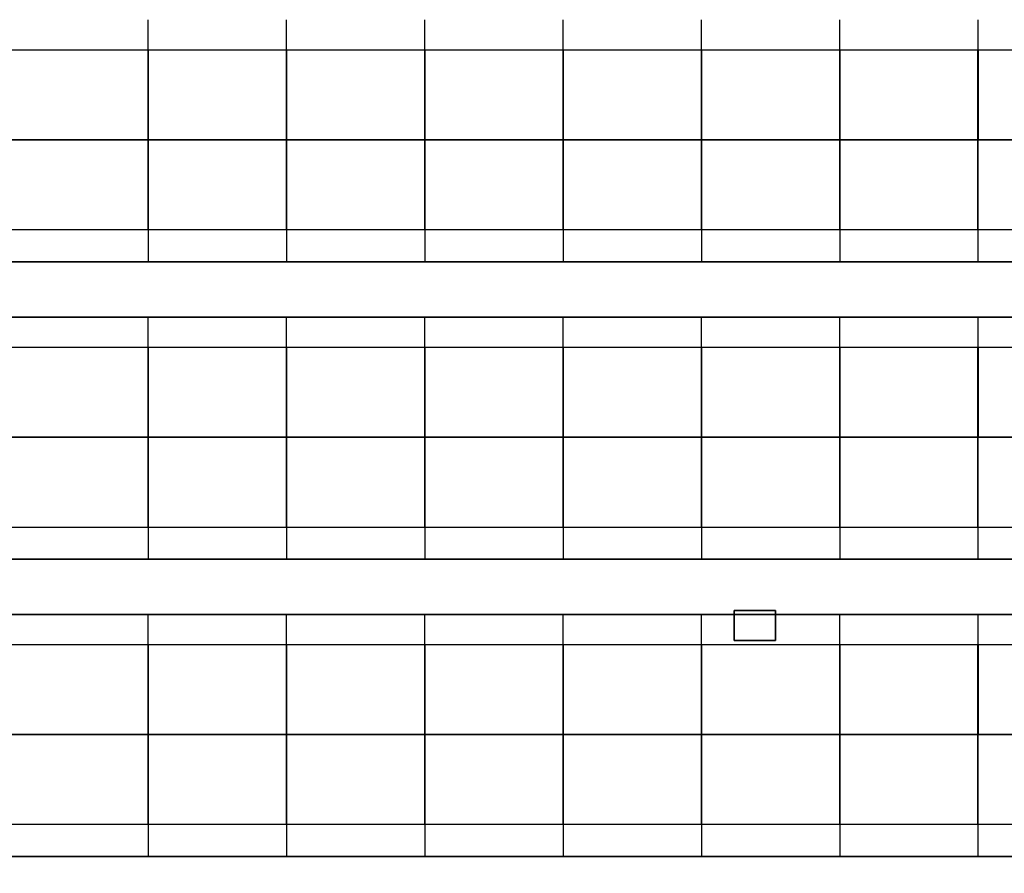
# Model space of a CAD drawing. Units: inches. Extents: x -14.1 to 15, y -18.2 to 17.6.
# Drawn here: x 0.1 to 7.2, y -12.2 to -6.1 of the extents above; entities that cross this region are included whole.
import ezdxf

# ---------------------------------------------------------------- set-up
doc = ezdxf.new("R2010")
doc.units = ezdxf.units.IN
doc.header["$MEASUREMENT"] = 0
for name, color, linetype, true_color in [('-BELKI STROPOWE', 9, 'Continuous', 0x808080), ('-CEILING BOX', 7, 'Continuous', 0xffcc00), ('-FLOOR BETON', 9, 'Continuous', 0x808080), ('-ROOF', 7, 'Continuous', 0x0f0f0f), ('-RUSZT', 5, 'Continuous', 0x0000ff)]:
    doc.layers.add(name, color=color, linetype=linetype, true_color=true_color)

msp = doc.modelspace()

# ---------------------------------------------------------------- linework, layer by layer
at = {"layer": '-RUSZT'}
for p, q in [((1.0047, -6.289, 6.9155), (1.0047, -6.0709, 6.9155)), ((2.0047, -6.289, 6.9155), (2.0047, -6.0709, 6.9155)), ((3.0045, -6.289, 6.9155), (3.0045, -6.0709, 6.9155)), ((4.0043, -6.289, 6.9155), (4.0043, -6.0709, 6.9155)), ((5.0041, -6.289, 6.9155), (5.0041, -6.0709, 6.9155)), ((6.0041, -6.289, 6.9155), (6.0041, -6.0709, 6.9155)), ((7.004, -6.289, 6.9155), (7.004, -6.0709, 6.9155)), ((0.0048, -6.2887, 6.9155), (1.0048, -6.2887, 6.9155)), ((1.0047, -6.2887, 6.9155), (2.0047, -6.2887, 6.9155)), ((1.0047, -6.9387, 6.9155), (1.0047, -6.2887, 6.9155)), ((1.0048, -6.2887, 6.9155), (1.0048, -6.9387, 6.9155)), ((2.0045, -6.2887, 6.9155), (3.0045, -6.2887, 6.9155)), ((2.0045, -6.9387, 6.9155), (2.0045, -6.2887, 6.9155)), ((2.0047, -6.2887, 6.9155), (2.0047, -6.9387, 6.9155)), ((3.0044, -6.2887, 6.9155), (4.0044, -6.2887, 6.9155)), ((3.0044, -6.9387, 6.9155), (3.0044, -6.2887, 6.9155)), ((3.0045, -6.2887, 6.9155), (3.0045, -6.9387, 6.9155)), ((4.0043, -6.2887, 6.9155), (5.0043, -6.2887, 6.9155)), ((4.0043, -6.9387, 6.9155), (4.0043, -6.2887, 6.9155)), ((4.0044, -6.2887, 6.9155), (4.0044, -6.9387, 6.9155)), ((5.0041, -6.2887, 6.9155), (6.0041, -6.2887, 6.9155)), ((5.0041, -6.9387, 6.9155), (5.0041, -6.2887, 6.9155)), ((5.0043, -6.2887, 6.9155), (5.0043, -6.9387, 6.9155)), ((6.004, -6.2887, 6.9155), (7.004, -6.2887, 6.9155)), ((6.004, -6.9387, 6.9155), (6.004, -6.2887, 6.9155)), ((6.0041, -6.2887, 6.9155), (6.0041, -6.9387, 6.9155)), ((7.0039, -6.2887, 6.9155), (8.0039, -6.2887, 6.9155)), ((7.0039, -6.9387, 6.9155), (7.0039, -6.2887, 6.9155)), ((7.004, -6.2887, 6.9155), (7.004, -6.9387, 6.9155)), ((0.0047, -6.9386, 6.9155), (1.0047, -6.9386, 6.9155)), ((1.0048, -6.9387, 6.9155), (0.0048, -6.9387, 6.9155)), ((1.0045, -7.5911, 6.9155), (1.0045, -6.9386, 6.9155)), ((1.0045, -6.9386, 6.9155), (2.0045, -6.9386, 6.9155)), ((2.0047, -6.9387, 6.9155), (1.0047, -6.9387, 6.9155)), ((1.0047, -6.9411, 6.9155), (1.0047, -7.5911, 6.9155)), ((2.0044, -7.5911, 6.9155), (2.0044, -6.9386, 6.9155)), ((2.0044, -6.9386, 6.9155), (3.0044, -6.9386, 6.9155)), ((3.0045, -6.9387, 6.9155), (2.0045, -6.9387, 6.9155)), ((2.0045, -6.9411, 6.9155), (2.0045, -7.5911, 6.9155)), ((3.0043, -7.5911, 6.9155), (3.0043, -6.9386, 6.9155)), ((3.0043, -6.9386, 6.9155), (4.0043, -6.9386, 6.9155)), ((4.0044, -6.9387, 6.9155), (3.0044, -6.9387, 6.9155)), ((3.0044, -6.9411, 6.9155), (3.0044, -7.5911, 6.9155)), ((4.0041, -7.5911, 6.9155), (4.0041, -6.9386, 6.9155)), ((4.0041, -6.9386, 6.9155), (5.0041, -6.9386, 6.9155)), ((5.0043, -6.9387, 6.9155), (4.0043, -6.9387, 6.9155)), ((4.0043, -6.9411, 6.9155), (4.0043, -7.5911, 6.9155)), ((5.004, -7.5911, 6.9155), (5.004, -6.9386, 6.9155)), ((5.004, -6.9386, 6.9155), (6.004, -6.9386, 6.9155)), ((6.0041, -6.9387, 6.9155), (5.0041, -6.9387, 6.9155)), ((5.0041, -6.9411, 6.9155), (5.0041, -7.5911, 6.9155)), ((6.0039, -7.5911, 6.9155), (6.0039, -6.9386, 6.9155)), ((6.0039, -6.9386, 6.9155), (7.0039, -6.9386, 6.9155)), ((7.004, -6.9387, 6.9155), (6.004, -6.9387, 6.9155)), ((6.004, -6.9411, 6.9155), (6.004, -7.5911, 6.9155)), ((7.0037, -7.5911, 6.9155), (7.0037, -6.9386, 6.9155)), ((7.0037, -6.9386, 6.9155), (8.0037, -6.9386, 6.9155)), ((8.0039, -6.9387, 6.9155), (7.0039, -6.9387, 6.9155)), ((7.0039, -6.9411, 6.9155), (7.0039, -7.5911, 6.9155)), ((1.0047, -7.5911, 6.9155), (0.0047, -7.5911, 6.9155)), ((2.0045, -7.5911, 6.9155), (1.0045, -7.5911, 6.9155)), ((1.0047, -7.5887, 6.9155), (1.0047, -7.8219, 6.9155)), ((2.0044, -7.5887, 6.9155), (2.0044, -7.8219, 6.9155)), ((3.0044, -7.5911, 6.9155), (2.0044, -7.5911, 6.9155)), ((4.0043, -7.5911, 6.9155), (3.0043, -7.5911, 6.9155)), ((3.0044, -7.5887, 6.9155), (3.0044, -7.8219, 6.9155)), ((4.0041, -7.5887, 6.9155), (4.0041, -7.8219, 6.9155)), ((5.0041, -7.5911, 6.9155), (4.0041, -7.5911, 6.9155)), ((6.004, -7.5911, 6.9155), (5.004, -7.5911, 6.9155)), ((5.0041, -7.5887, 6.9155), (5.0041, -7.8219, 6.9155)), ((6.0039, -7.5887, 6.9155), (6.0039, -7.8219, 6.9155)), ((7.0039, -7.5911, 6.9155), (6.0039, -7.5911, 6.9155)), ((8.0037, -7.5911, 6.9155), (7.0037, -7.5911, 6.9155)), ((7.0039, -7.5887, 6.9155), (7.0039, -7.8219, 6.9155)), ((1.0047, -8.4389, 6.9155), (1.0047, -8.2209, 6.9155)), ((2.0047, -8.4389, 6.9155), (2.0047, -8.2209, 6.9155)), ((3.0045, -8.4389, 6.9155), (3.0045, -8.2209, 6.9155)), ((4.0043, -8.4389, 6.9155), (4.0043, -8.2209, 6.9155)), ((5.0041, -8.4389, 6.9155), (5.0041, -8.2209, 6.9155)), ((6.0041, -8.4389, 6.9155), (6.0041, -8.2209, 6.9155)), ((7.004, -8.4389, 6.9155), (7.004, -8.2209, 6.9155)), ((0.0048, -8.4387, 6.9155), (1.0048, -8.4387, 6.9155)), ((1.0047, -8.4387, 6.9155), (2.0047, -8.4387, 6.9155)), ((1.0047, -9.0887, 6.9155), (1.0047, -8.4387, 6.9155)), ((1.0048, -8.4387, 6.9155), (1.0048, -9.0887, 6.9155)), ((2.0045, -8.4387, 6.9155), (3.0045, -8.4387, 6.9155)), ((2.0045, -9.0887, 6.9155), (2.0045, -8.4387, 6.9155)), ((2.0047, -8.4387, 6.9155), (2.0047, -9.0887, 6.9155)), ((3.0044, -8.4387, 6.9155), (4.0044, -8.4387, 6.9155)), ((3.0044, -9.0887, 6.9155), (3.0044, -8.4387, 6.9155)), ((3.0045, -8.4387, 6.9155), (3.0045, -9.0887, 6.9155)), ((4.0043, -8.4387, 6.9155), (5.0043, -8.4387, 6.9155)), ((4.0043, -9.0887, 6.9155), (4.0043, -8.4387, 6.9155)), ((4.0044, -8.4387, 6.9155), (4.0044, -9.0887, 6.9155)), ((5.0041, -8.4387, 6.9155), (6.0041, -8.4387, 6.9155)), ((5.0041, -9.0887, 6.9155), (5.0041, -8.4387, 6.9155)), ((5.0043, -8.4387, 6.9155), (5.0043, -9.0887, 6.9155)), ((6.004, -8.4387, 6.9155), (7.004, -8.4387, 6.9155)), ((6.004, -9.0887, 6.9155), (6.004, -8.4387, 6.9155)), ((6.0041, -8.4387, 6.9155), (6.0041, -9.0887, 6.9155)), ((7.0039, -8.4387, 6.9155), (8.0039, -8.4387, 6.9155)), ((7.0039, -9.0887, 6.9155), (7.0039, -8.4387, 6.9155)), ((7.004, -8.4387, 6.9155), (7.004, -9.0887, 6.9155)), ((0.0047, -9.0885, 6.9155), (1.0047, -9.0885, 6.9155)), ((1.0048, -9.0887, 6.9155), (0.0048, -9.0887, 6.9155)), ((1.0045, -9.7411, 6.9155), (1.0045, -9.0885, 6.9155)), ((1.0045, -9.0885, 6.9155), (2.0045, -9.0885, 6.9155)), ((2.0047, -9.0887, 6.9155), (1.0047, -9.0887, 6.9155)), ((1.0047, -9.0911, 6.9155), (1.0047, -9.7411, 6.9155)), ((2.0044, -9.7411, 6.9155), (2.0044, -9.0885, 6.9155)), ((2.0044, -9.0885, 6.9155), (3.0044, -9.0885, 6.9155)), ((3.0045, -9.0887, 6.9155), (2.0045, -9.0887, 6.9155)), ((2.0045, -9.0911, 6.9155), (2.0045, -9.7411, 6.9155)), ((3.0043, -9.7411, 6.9155), (3.0043, -9.0885, 6.9155)), ((3.0043, -9.0885, 6.9155), (4.0043, -9.0885, 6.9155)), ((4.0044, -9.0887, 6.9155), (3.0044, -9.0887, 6.9155)), ((3.0044, -9.0911, 6.9155), (3.0044, -9.7411, 6.9155)), ((4.0041, -9.7411, 6.9155), (4.0041, -9.0885, 6.9155)), ((4.0041, -9.0885, 6.9155), (5.0041, -9.0885, 6.9155)), ((5.0043, -9.0887, 6.9155), (4.0043, -9.0887, 6.9155)), ((4.0043, -9.0911, 6.9155), (4.0043, -9.7411, 6.9155)), ((5.004, -9.7411, 6.9155), (5.004, -9.0885, 6.9155)), ((5.004, -9.0885, 6.9155), (6.004, -9.0885, 6.9155)), ((6.0041, -9.0887, 6.9155), (5.0041, -9.0887, 6.9155)), ((5.0041, -9.0911, 6.9155), (5.0041, -9.7411, 6.9155)), ((6.0039, -9.7411, 6.9155), (6.0039, -9.0885, 6.9155)), ((6.0039, -9.0885, 6.9155), (7.0039, -9.0885, 6.9155)), ((7.004, -9.0887, 6.9155), (6.004, -9.0887, 6.9155)), ((6.004, -9.0911, 6.9155), (6.004, -9.7411, 6.9155)), ((7.0037, -9.7411, 6.9155), (7.0037, -9.0885, 6.9155)), ((7.0037, -9.0885, 6.9155), (8.0037, -9.0885, 6.9155)), ((8.0039, -9.0887, 6.9155), (7.0039, -9.0887, 6.9155)), ((7.0039, -9.0911, 6.9155), (7.0039, -9.7411, 6.9155)), ((1.0047, -9.7411, 6.9155), (0.0047, -9.7411, 6.9155)), ((2.0045, -9.7411, 6.9155), (1.0045, -9.7411, 6.9155)), ((1.0047, -9.7386, 6.9155), (1.0047, -9.9718, 6.9155)), ((2.0044, -9.7386, 6.9155), (2.0044, -9.9718, 6.9155)), ((3.0044, -9.7411, 6.9155), (2.0044, -9.7411, 6.9155)), ((4.0043, -9.7411, 6.9155), (3.0043, -9.7411, 6.9155)), ((3.0044, -9.7386, 6.9155), (3.0044, -9.9718, 6.9155)), ((4.0041, -9.7386, 6.9155), (4.0041, -9.9718, 6.9155)), ((5.0041, -9.7411, 6.9155), (4.0041, -9.7411, 6.9155)), ((6.004, -9.7411, 6.9155), (5.004, -9.7411, 6.9155)), ((5.0041, -9.7386, 6.9155), (5.0041, -9.9718, 6.9155)), ((6.0039, -9.7386, 6.9155), (6.0039, -9.9718, 6.9155)), ((7.0039, -9.7411, 6.9155), (6.0039, -9.7411, 6.9155)), ((8.0037, -9.7411, 6.9155), (7.0037, -9.7411, 6.9155)), ((7.0039, -9.7386, 6.9155), (7.0039, -9.9718, 6.9155)), ((1.0047, -10.5881, 6.9155), (1.0047, -10.37, 6.9155)), ((2.0047, -10.5881, 6.9155), (2.0047, -10.37, 6.9155)), ((3.0045, -10.5881, 6.9155), (3.0045, -10.37, 6.9155)), ((4.0043, -10.5881, 6.9155), (4.0043, -10.37, 6.9155)), ((5.0041, -10.5881, 6.9155), (5.0041, -10.37, 6.9155)), ((6.0041, -10.5881, 6.9155), (6.0041, -10.37, 6.9155)), ((7.004, -10.5881, 6.9155), (7.004, -10.37, 6.9155)), ((0.0048, -10.5878, 6.9155), (1.0048, -10.5878, 6.9155)), ((1.0047, -10.5878, 6.9155), (2.0047, -10.5878, 6.9155)), ((1.0047, -11.2378, 6.9155), (1.0047, -10.5878, 6.9155)), ((1.0048, -10.5878, 6.9155), (1.0048, -11.2378, 6.9155)), ((2.0045, -10.5878, 6.9155), (3.0045, -10.5878, 6.9155)), ((2.0045, -11.2378, 6.9155), (2.0045, -10.5878, 6.9155)), ((2.0047, -10.5878, 6.9155), (2.0047, -11.2378, 6.9155)), ((3.0044, -10.5878, 6.9155), (4.0044, -10.5878, 6.9155)), ((3.0044, -11.2378, 6.9155), (3.0044, -10.5878, 6.9155)), ((3.0045, -10.5878, 6.9155), (3.0045, -11.2378, 6.9155)), ((4.0043, -10.5878, 6.9155), (5.0043, -10.5878, 6.9155)), ((4.0043, -11.2378, 6.9155), (4.0043, -10.5878, 6.9155)), ((4.0044, -10.5878, 6.9155), (4.0044, -11.2378, 6.9155)), ((5.0041, -10.5878, 6.9155), (6.0041, -10.5878, 6.9155)), ((5.0041, -11.2378, 6.9155), (5.0041, -10.5878, 6.9155)), ((5.0043, -10.5878, 6.9155), (5.0043, -11.2378, 6.9155)), ((6.004, -10.5878, 6.9155), (7.004, -10.5878, 6.9155)), ((6.004, -11.2378, 6.9155), (6.004, -10.5878, 6.9155)), ((6.0041, -10.5878, 6.9155), (6.0041, -11.2378, 6.9155)), ((7.0039, -10.5878, 6.9155), (8.0039, -10.5878, 6.9155)), ((7.0039, -11.2378, 6.9155), (7.0039, -10.5878, 6.9155)), ((7.004, -10.5878, 6.9155), (7.004, -11.2378, 6.9155)), ((0.0047, -11.2377, 6.9155), (1.0047, -11.2377, 6.9155)), ((1.0048, -11.2378, 6.9155), (0.0048, -11.2378, 6.9155)), ((1.0045, -11.8902, 6.9155), (1.0045, -11.2377, 6.9155)), ((1.0045, -11.2377, 6.9155), (2.0045, -11.2377, 6.9155)), ((2.0047, -11.2378, 6.9155), (1.0047, -11.2378, 6.9155)), ((1.0047, -11.2402, 6.9155), (1.0047, -11.8902, 6.9155)), ((2.0044, -11.8902, 6.9155), (2.0044, -11.2377, 6.9155)), ((2.0044, -11.2377, 6.9155), (3.0044, -11.2377, 6.9155)), ((3.0045, -11.2378, 6.9155), (2.0045, -11.2378, 6.9155)), ((2.0045, -11.2402, 6.9155), (2.0045, -11.8902, 6.9155)), ((3.0043, -11.8902, 6.9155), (3.0043, -11.2377, 6.9155)), ((3.0043, -11.2377, 6.9155), (4.0043, -11.2377, 6.9155)), ((4.0044, -11.2378, 6.9155), (3.0044, -11.2378, 6.9155)), ((3.0044, -11.2402, 6.9155), (3.0044, -11.8902, 6.9155)), ((4.0041, -11.8902, 6.9155), (4.0041, -11.2377, 6.9155)), ((4.0041, -11.2377, 6.9155), (5.0041, -11.2377, 6.9155)), ((5.0043, -11.2378, 6.9155), (4.0043, -11.2378, 6.9155)), ((4.0043, -11.2402, 6.9155), (4.0043, -11.8902, 6.9155)), ((5.004, -11.8902, 6.9155), (5.004, -11.2377, 6.9155)), ((5.004, -11.2377, 6.9155), (6.004, -11.2377, 6.9155)), ((6.0041, -11.2378, 6.9155), (5.0041, -11.2378, 6.9155)), ((5.0041, -11.2402, 6.9155), (5.0041, -11.8902, 6.9155)), ((6.0039, -11.8902, 6.9155), (6.0039, -11.2377, 6.9155)), ((6.0039, -11.2377, 6.9155), (7.0039, -11.2377, 6.9155)), ((7.004, -11.2378, 6.9155), (6.004, -11.2378, 6.9155)), ((6.004, -11.2402, 6.9155), (6.004, -11.8902, 6.9155)), ((7.0037, -11.8902, 6.9155), (7.0037, -11.2377, 6.9155)), ((7.0037, -11.2377, 6.9155), (8.0037, -11.2377, 6.9155)), ((8.0039, -11.2378, 6.9155), (7.0039, -11.2378, 6.9155)), ((7.0039, -11.2402, 6.9155), (7.0039, -11.8902, 6.9155)), ((1.0047, -11.8877, 6.9155), (1.0047, -12.1209, 6.9155)), ((2.0044, -11.8877, 6.9155), (2.0044, -12.1209, 6.9155)), ((3.0044, -11.8877, 6.9155), (3.0044, -12.1209, 6.9155)), ((4.0041, -11.8877, 6.9155), (4.0041, -12.1209, 6.9155)), ((5.0041, -11.8877, 6.9155), (5.0041, -12.1209, 6.9155)), ((6.0039, -11.8877, 6.9155), (6.0039, -12.1209, 6.9155)), ((7.0039, -11.8877, 6.9155), (7.0039, -12.1209, 6.9155)), ((1.0047, -11.8902, 6.9155), (0.0047, -11.8902, 6.9155)), ((2.0045, -11.8902, 6.9155), (1.0045, -11.8902, 6.9155)), ((3.0044, -11.8902, 6.9155), (2.0044, -11.8902, 6.9155)), ((4.0043, -11.8902, 6.9155), (3.0043, -11.8902, 6.9155)), ((5.0041, -11.8902, 6.9155), (4.0041, -11.8902, 6.9155)), ((6.004, -11.8902, 6.9155), (5.004, -11.8902, 6.9155)), ((7.0039, -11.8902, 6.9155), (6.0039, -11.8902, 6.9155)), ((8.0037, -11.8902, 6.9155), (7.0037, -11.8902, 6.9155))]:
    msp.add_line(p, q, dxfattribs=at)

# ---------------------------------------------------------------- meshes
at = {"layer": '-BELKI STROPOWE'}
mesh = msp.add_polyface(dxfattribs=at)
corners = [(12.3484, -7.8208, 6.9141), (-12.3516, -7.8208, 6.9141), (-12.3516, -8.2208, 6.9141), (12.3484, -8.2208, 6.9141), (12.3484, -7.8208, 7.8423), (-12.3516, -7.8208, 7.8423), (-12.3516, -8.2208, 7.8423), (12.3484, -8.2208, 7.8423)]
mesh.append_faces([[corners[k] for k in face] for face in [(5, 4, 7, 6)]])
mesh.append_faces([[corners[k] for k in face] for face in [(0, 1, 2, 3)]], dxfattribs={"vtx0": -1, "vtx1": -1, "vtx2": -1, "vtx3": -1})
mesh.append_faces([[corners[k] for k in face] for face in [(0, 3, 7, 4), (2, 1, 5, 6)]], dxfattribs={"vtx1": -1, "vtx2": -1, "vtx3": -1})
mesh.append_faces([[corners[k] for k in face] for face in [(1, 0, 4, 5), (3, 2, 6, 7)]], dxfattribs={"vtx2": -1})
mesh = msp.add_polyface(dxfattribs=at)
corners = [(12.3484, -9.9708, 6.9141), (-12.3516, -9.9708, 6.9141), (-12.3516, -10.3708, 6.9141), (12.3484, -10.3708, 6.9141), (12.3484, -9.9708, 7.8423), (-12.3516, -9.9708, 7.8423), (-12.3516, -10.3708, 7.8423), (12.3484, -10.3708, 7.8423)]
mesh.append_faces([[corners[k] for k in face] for face in [(5, 4, 7, 6)]])
mesh.append_faces([[corners[k] for k in face] for face in [(0, 1, 2, 3)]], dxfattribs={"vtx0": -1, "vtx1": -1, "vtx2": -1, "vtx3": -1})
mesh.append_faces([[corners[k] for k in face] for face in [(0, 3, 7, 4), (2, 1, 5, 6)]], dxfattribs={"vtx1": -1, "vtx2": -1, "vtx3": -1})
mesh.append_faces([[corners[k] for k in face] for face in [(1, 0, 4, 5), (3, 2, 6, 7)]], dxfattribs={"vtx2": -1})
mesh = msp.add_polyface(dxfattribs=at)
corners = [(12.3484, -12.1208, 6.916), (-12.3516, -12.1208, 6.916), (-12.3516, -12.5208, 6.916), (12.3484, -12.5208, 6.916), (12.3484, -12.1208, 7.8423), (-12.3516, -12.1208, 7.8423), (-12.3516, -12.5208, 7.8423), (12.3484, -12.5208, 7.8423)]
mesh.append_faces([[corners[k] for k in face] for face in [(5, 4, 7, 6)]])
mesh.append_faces([[corners[k] for k in face] for face in [(0, 1, 2, 3)]], dxfattribs={"vtx0": -1, "vtx1": -1, "vtx2": -1, "vtx3": -1})
mesh.append_faces([[corners[k] for k in face] for face in [(0, 3, 7, 4), (2, 1, 5, 6)]], dxfattribs={"vtx1": -1, "vtx2": -1, "vtx3": -1})
mesh.append_faces([[corners[k] for k in face] for face in [(1, 0, 4, 5), (3, 2, 6, 7)]], dxfattribs={"vtx2": -1})
at = {"layer": '-CEILING BOX'}
mesh = msp.add_polyface(dxfattribs=at)
corners = [(5.5407, -10.5591, 7.1407), (5.2407, -10.5591, 7.1407), (5.2407, -10.3415, 7.1407), (5.5407, -10.3415, 7.1407), (5.5407, -10.5591, 7.6407), (5.2407, -10.5591, 7.6407), (5.2407, -10.3415, 7.6407), (5.5407, -10.3415, 7.6407)]
mesh.append_faces([[corners[k] for k in face] for face in [(6, 7, 4, 5)]])
mesh.append_faces([[corners[k] for k in face] for face in [(5, 4, 0, 1), (7, 6, 2, 3)]], dxfattribs={"vtx0": -1})
mesh.append_faces([[corners[k] for k in face] for face in [(3, 2, 1, 0)]], dxfattribs={"vtx0": -1, "vtx1": -1, "vtx2": -1, "vtx3": -1})
mesh.append_faces([[corners[k] for k in face] for face in [(4, 7, 3, 0), (6, 5, 1, 2)]], dxfattribs={"vtx0": -1, "vtx1": -1, "vtx3": -1})
at = {"layer": '-FLOOR BETON'}
mesh = msp.add_polyface(dxfattribs=at)
corners = [(12.8533, -16.8967, -0.0819), (-13.1467, -16.8967, -0.0819), (-13.1467, 15.6033, -0.0819), (12.8533, 15.6033, -0.0819), (12.8533, -16.8967, -0.0019), (-13.1467, -16.8967, -0.0019), (-13.1467, 15.6033, -0.0019), (12.8533, 15.6033, -0.0019)]
mesh.append_faces([[corners[k] for k in face] for face in [(6, 7, 4, 5)]])
mesh.append_faces([[corners[k] for k in face] for face in [(5, 4, 0, 1), (7, 6, 2, 3)]], dxfattribs={"vtx0": -1})
mesh.append_faces([[corners[k] for k in face] for face in [(3, 2, 1, 0)]], dxfattribs={"vtx0": -1, "vtx1": -1, "vtx2": -1, "vtx3": -1})
mesh.append_faces([[corners[k] for k in face] for face in [(4, 7, 3, 0), (6, 5, 1, 2)]], dxfattribs={"vtx0": -1, "vtx1": -1, "vtx3": -1})
at = {"layer": '-ROOF'}
mesh = msp.add_polyface(dxfattribs=at)
corners = [(12.8533, -16.8967, 7.8667), (-13.1467, -16.8967, 7.8667), (-13.1467, 15.6033, 7.8667), (12.8533, 15.6033, 7.8667), (12.8533, -16.8967, 7.9467), (-13.1467, -16.8967, 7.9467), (-13.1467, 15.6033, 7.9467), (12.8533, 15.6033, 7.9467)]
mesh.append_faces([[corners[k] for k in face] for face in [(6, 7, 4, 5)]])
mesh.append_faces([[corners[k] for k in face] for face in [(5, 4, 0, 1), (7, 6, 2, 3)]], dxfattribs={"vtx0": -1})
mesh.append_faces([[corners[k] for k in face] for face in [(3, 2, 1, 0)]], dxfattribs={"vtx0": -1, "vtx1": -1, "vtx2": -1, "vtx3": -1})
mesh.append_faces([[corners[k] for k in face] for face in [(4, 7, 3, 0), (6, 5, 1, 2)]], dxfattribs={"vtx0": -1, "vtx1": -1, "vtx3": -1})

doc.saveas('drawing.dxf')
